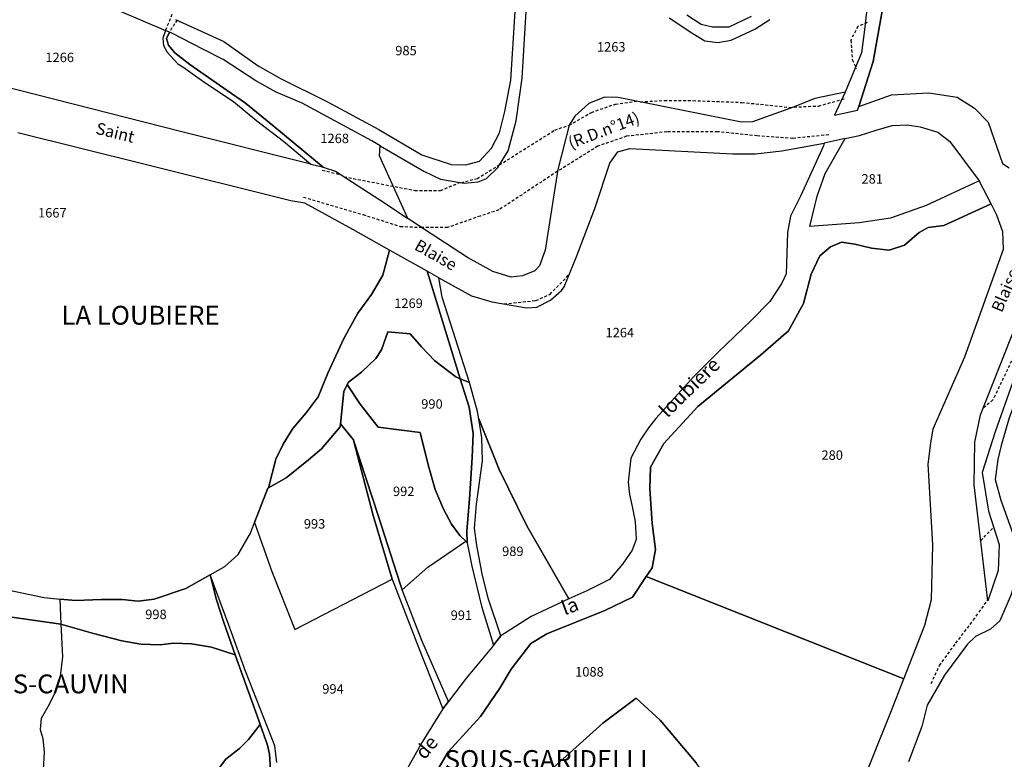
# Model space of a CAD drawing. Units: metres. Extents: x 1038205 to 1042219, y 6305895 to 6310317.
# Drawn here: x 1040392 to 1040601, y 6309762 to 6309918 of the extents above; entities that cross this region are included whole.
import ezdxf
from ezdxf.enums import TextEntityAlignment as Align

# ---------------------------------------------------------------- set-up
doc = ezdxf.new("R2010")
doc.units = ezdxf.units.M
doc.linetypes.add('TOPO1', pattern=[1, 0.6, -0.4])
for name, color, linetype in [('ig_cad_detail_lineaire', 252, 'TOPO1'), ('ig_cad_divers_texte', 8, 'CONTINUOUS'), ('ig_cad_hydro', 140, 'CONTINUOUS'), ('ig_cad_lieudit_texte', 210, 'CONTINUOUS'), ('ig_cad_nom_voie', 8, 'CONTINUOUS'), ('ig_cad_parcel', 3, 'CONTINUOUS'), ('ig_cad_parcel_num', 3, 'CONTINUOUS')]:
    doc.layers.add(name, color=color, linetype=linetype)
doc.styles.add('Times New Roman', font='times.ttf')

msp = doc.modelspace()

# ---------------------------------------------------------------- linework, layer by layer
at = {"layer": 'ig_cad_detail_lineaire'}
for points in [[(1040424.23, 6309919.47), (1040422.87, 6309916.12)], [(1040425.32, 6309918.32), (1040423.69, 6309915.76)], [(1040571.57, 6309917.76), (1040569.6, 6309916.97), (1040568.11, 6309914.03), (1040568.41, 6309909.92), (1040569.31, 6309908.02)], [(1040571.57, 6309917.76), (1040569.6, 6309916.97), (1040568.11, 6309914.03), (1040568.41, 6309909.92), (1040569.31, 6309908.02)], [(1040508.43, 6309896.02), (1040513.12, 6309898.74), (1040518.23, 6309900.5), (1040522.7, 6309901.13)], [(1040523.49, 6309900.96), (1040528.58, 6309901.28), (1040534.66, 6309901.24), (1040545.01, 6309900.85), (1040555.78, 6309899.75)], [(1040556.07, 6309899.87), (1040561.28, 6309900.09), (1040566.8, 6309901.65)], [(1040493.65, 6309887.6), (1040505.37, 6309895), (1040508.43, 6309896.02)], [(1040563.42, 6309893.98), (1040555.82, 6309893.23), (1040548.26, 6309893.76), (1040539.89, 6309894.63), (1040529.12, 6309894.62), (1040520.57, 6309893.67), (1040514.47, 6309891.57), (1040505.94, 6309886.24)], [(1040456.1, 6309886.5), (1040460.1, 6309885.51)], [(1040505.94, 6309886.24), (1040493.51, 6309878.05), (1040489.57, 6309876.76), (1040482.65, 6309874.33), (1040477.11, 6309874.36)], [(1040493.65, 6309887.6), (1040488.96, 6309884.65), (1040485.66, 6309883.83)], [(1040460.71, 6309885.1), (1040475.7, 6309882.19), (1040481.13, 6309882.16), (1040485.27, 6309883.89)], [(1040452.11, 6309880.76), (1040464.75, 6309877.07), (1040472.62, 6309874.55), (1040477.11, 6309874.36)], [(1040633.12, 6309875.51), (1040629.56, 6309879.11), (1040624.86, 6309875.8), (1040611.75, 6309861.69), (1040604.73, 6309851.42), (1040598.22, 6309837.77), (1040596.07, 6309835.94)], [(1040494.64, 6309858.12), (1040501.38, 6309858.86), (1040504.35, 6309860.16), (1040508.45, 6309864.41)], [(1040595.65, 6309807.94), (1040598.37, 6309810.79)], [(1040585.14, 6309777.63), (1040586.89, 6309781.46), (1040590.37, 6309786.22), (1040594.12, 6309791.12), (1040597.22, 6309795.47)]]:
    msp.add_lwpolyline(points, dxfattribs=at)
at = {"layer": 'ig_cad_hydro'}
for points in [[(1040575.68, 6309941.3), (1040572.52, 6309941.55), (1040571.82, 6309928.27), (1040571.72, 6309922.6), (1040571.04, 6309916.23), (1040570.37, 6309911.34), (1040566.88, 6309903.02), (1040564.67, 6309898.16), (1040569.55, 6309899.23), (1040569.79, 6309899.99), (1040572.84, 6309909.51), (1040574.83, 6309920.64)], [(1040453.68, 6309887.77), (1040455.77, 6309887.25), (1040456.29, 6309887.1), (1040445.6, 6309895.96), (1040439.84, 6309900.68), (1040435.95, 6309903.35), (1040428.01, 6309908.9), (1040424.87, 6309911.36), (1040423.5, 6309913.01), (1040423.11, 6309914.42), (1040423.69, 6309915.76), (1040422.87, 6309916.12), (1040422.33, 6309914.47), (1040422.43, 6309912.91), (1040423.22, 6309911.52), (1040425.5, 6309909), (1040426.56, 6309908.4), (1040430.97, 6309905.21), (1040437.25, 6309901.03), (1040442.24, 6309896.98), (1040447.85, 6309892.62)], [(1040478.29, 6309865.07), (1040480.28, 6309858.67), (1040485.33, 6309842.26), (1040487.31, 6309841.46), (1040481.49, 6309859.53), (1040480.78, 6309863.67)], [(1040485.33, 6309842.26), (1040487.22, 6309836.22), (1040488.08, 6309830.64), (1040487.83, 6309825.54), (1040487.31, 6309816.7), (1040486.75, 6309810.04), (1040486.82, 6309807.5), (1040487.76, 6309802.53), (1040489.81, 6309794.04), (1040492.38, 6309785.81), (1040493.95, 6309787.77), (1040491.25, 6309795.72), (1040489.99, 6309800.88), (1040488.85, 6309806.91), (1040488.37, 6309810.58), (1040488.78, 6309815.66), (1040490.03, 6309824.85), (1040489.93, 6309829.77), (1040489.25, 6309833.77), (1040488.99, 6309835.3), (1040487.31, 6309841.46)], [(1040482.85, 6309773.86), (1040477.22, 6309786.78), (1040473.05, 6309797.51), (1040472.57, 6309798.76), (1040468.03, 6309813.06), (1040462.72, 6309829.27), (1040466.88, 6309813.24), (1040470.88, 6309799.79), (1040476.53, 6309785.12), (1040481.64, 6309772.26)]]:
    msp.add_lwpolyline(points, close=True, dxfattribs=at)
for points in [[(1040480.37, 6309759.09), (1040482.78, 6309763.18), (1040489.62, 6309770.65), (1040493.75, 6309776.64), (1040496.14, 6309780.7), (1040500.32, 6309786.16), (1040503.7, 6309788.19), (1040515.99, 6309793.12), (1040521.83, 6309795.93), (1040524.77, 6309800.31), (1040526.02, 6309802.17), (1040526.7, 6309806.06), (1040525.99, 6309811.6), (1040525.52, 6309818.91), (1040525.68, 6309823.53), (1040528.48, 6309828.54), (1040535.7, 6309836.41), (1040548.96, 6309847.27), (1040554.87, 6309852.45), (1040558.05, 6309858.24), (1040559.68, 6309864.45), (1040561.56, 6309868.33), (1040563.8, 6309870.22), (1040566.12, 6309871.25), (1040568.96, 6309870.78), (1040572.49, 6309869.97), (1040576.26, 6309869.49), (1040579.49, 6309870.58), (1040582.56, 6309873.28), (1040584.47, 6309874.33), (1040587.83, 6309874.76), (1040597.83, 6309879.37), (1040595.34, 6309884.24), (1040584.1, 6309879), (1040576.5, 6309876.33), (1040569.89, 6309875.31), (1040559.39, 6309874.52), (1040561.01, 6309880.98), (1040562.69, 6309885.79), (1040566.89, 6309893.22), (1040562.49, 6309892.18), (1040562.32, 6309891.66), (1040557.53, 6309881.14), (1040555.3, 6309876.74), (1040554.68, 6309873.27), (1040554.42, 6309864.49), (1040553.5, 6309862.5), (1040550.91, 6309858.67), (1040547.01, 6309854.6), (1040539.95, 6309847.86), (1040534.81, 6309842.77), (1040526.79, 6309833.85), (1040525.21, 6309831.85), (1040523.62, 6309829.49), (1040521.49, 6309825.42), (1040520.93, 6309820.35), (1040521.23, 6309817.73), (1040521.77, 6309815.17), (1040522.41, 6309812.01), (1040522.61, 6309808.17), (1040521.74, 6309805.89), (1040519.74, 6309802.97), (1040516.96, 6309799.69), (1040512.14, 6309797.31), (1040508.37, 6309795.63), (1040500.37, 6309791.89), (1040493.95, 6309787.77), (1040492.38, 6309785.81), (1040491.95, 6309785.25), (1040486.66, 6309778.85), (1040482.85, 6309773.86), (1040481.64, 6309772.26), (1040481.3, 6309771.7), (1040477.32, 6309765.35), (1040473.16, 6309757.95)], [(1040446.5, 6309760.94), (1040446.04, 6309764.45), (1040439.85, 6309780.27), (1040436.3, 6309790), (1040432.33, 6309800.69), (1040433.67, 6309795.38), (1040435.24, 6309790.61), (1040437.61, 6309783.76), (1040442.62, 6309769.83), (1040442.93, 6309768.94), (1040444.48, 6309764.58), (1040444.93, 6309762.69), (1040445.09, 6309759.44)]]:
    msp.add_lwpolyline(points, dxfattribs=at)
at = {"layer": 'ig_cad_parcel'}
for points in [[(1040321.17, 6309940.38), (1040332.74, 6309954.93), (1040359.01, 6309946.91), (1040365.87, 6309944.41), (1040373.87, 6309940.81), (1040391.73, 6309931.1), (1040405.78, 6309923.66), (1040412.76, 6309920.44), (1040422.87, 6309916.12), (1040422.33, 6309914.47), (1040422.43, 6309912.91), (1040423.22, 6309911.52), (1040425.5, 6309909), (1040426.56, 6309908.4), (1040430.97, 6309905.21), (1040437.25, 6309901.03), (1040442.24, 6309896.98), (1040447.85, 6309892.62), (1040453.68, 6309887.77), (1040426.08, 6309894.68), (1040372.7, 6309908.27), (1040367.6, 6309910.18), (1040358.01, 6309915.26), (1040323.05, 6309939.24)], [(1040474.22, 6309876.26), (1040468.21, 6309889.54), (1040468.37, 6309891.67), (1040466.62, 6309892.68), (1040451.85, 6309900.68), (1040446.33, 6309903.02), (1040441.99, 6309905.45), (1040435.06, 6309909.92), (1040430.89, 6309912.06), (1040424.23, 6309915.53), (1040423.69, 6309915.76), (1040423.11, 6309914.42), (1040423.5, 6309913.01), (1040424.87, 6309911.36), (1040428.01, 6309908.9), (1040435.95, 6309903.35), (1040439.84, 6309900.68), (1040445.6, 6309895.96), (1040456.29, 6309887.1), (1040458.9, 6309886.29), (1040469.46, 6309879.39)], [(1040566.89, 6309893.22), (1040569.98, 6309893.86), (1040573.48, 6309894.96), (1040576.85, 6309895.96), (1040580.05, 6309896.11), (1040582.82, 6309895.64), (1040586.54, 6309894.56), (1040589.09, 6309892.59), (1040595.34, 6309884.24), (1040584.1, 6309879), (1040576.5, 6309876.33), (1040569.89, 6309875.31), (1040559.39, 6309874.52), (1040561.01, 6309880.98), (1040562.69, 6309885.79)], [(1040489.25, 6309833.77), (1040488.99, 6309835.3), (1040487.31, 6309841.46), (1040481.49, 6309859.53), (1040480.78, 6309863.67), (1040487.71, 6309859.83), (1040492.01, 6309858.57), (1040496.16, 6309857.84), (1040499.39, 6309857.27), (1040501.57, 6309857.43), (1040504.45, 6309858.92), (1040506.78, 6309860.99), (1040507.34, 6309861.72), (1040509.89, 6309867.94), (1040513.83, 6309878.35), (1040517.04, 6309887.99), (1040518.74, 6309890.37), (1040521.25, 6309891.07), (1040543.09, 6309889.94), (1040547.91, 6309889.93), (1040553.49, 6309890.58), (1040562.49, 6309892.18), (1040562.32, 6309891.66), (1040557.53, 6309881.14), (1040555.3, 6309876.74), (1040554.68, 6309873.27), (1040554.42, 6309864.49), (1040553.5, 6309862.5), (1040550.91, 6309858.67), (1040547.01, 6309854.6), (1040539.95, 6309847.86), (1040534.81, 6309842.77), (1040526.79, 6309833.85), (1040525.21, 6309831.85), (1040523.62, 6309829.49), (1040521.49, 6309825.42), (1040520.93, 6309820.35), (1040521.23, 6309817.73), (1040521.77, 6309815.17), (1040522.41, 6309812.01), (1040522.61, 6309808.17), (1040521.74, 6309805.89), (1040519.74, 6309802.97), (1040516.96, 6309799.69), (1040512.14, 6309797.31), (1040508.37, 6309795.63), (1040499.47, 6309811.11), (1040493.61, 6309823.02)], [(1040597.11, 6309795.16), (1040594.28, 6309819.79), (1040594.41, 6309828.82), (1040595.56, 6309834.62), (1040606.01, 6309861.03), (1040608.55, 6309868.2), (1040608.19, 6309873.22), (1040603.79, 6309882.5), (1040619.24, 6309886), (1040626.86, 6309885.1), (1040634.72, 6309884.72), (1040644.87, 6309887.21), (1040643.14, 6309883.95), (1040637.3, 6309878.31), (1040624.77, 6309869.88), (1040619.41, 6309864.56), (1040608.05, 6309851.37), (1040603.2, 6309843.81), (1040598.7, 6309831.04), (1040595.95, 6309822.42), (1040597.28, 6309814.17), (1040599.55, 6309807.15), (1040599.32, 6309801.6)], [(1040524.77, 6309800.31), (1040579.37, 6309778.64), (1040583.78, 6309790), (1040585.18, 6309795.48), (1040585.46, 6309807.07), (1040584.51, 6309824.19), (1040585.06, 6309828.61), (1040585.54, 6309831.64), (1040592.29, 6309846.88), (1040600.48, 6309869.74), (1040600.3, 6309873.43), (1040599.07, 6309876.94), (1040597.83, 6309879.37), (1040587.83, 6309874.76), (1040584.47, 6309874.33), (1040582.56, 6309873.28), (1040579.49, 6309870.58), (1040576.26, 6309869.49), (1040572.49, 6309869.97), (1040568.96, 6309870.78), (1040566.12, 6309871.25), (1040563.8, 6309870.22), (1040561.56, 6309868.33), (1040559.68, 6309864.45), (1040558.05, 6309858.24), (1040554.87, 6309852.45), (1040548.96, 6309847.27), (1040535.7, 6309836.41), (1040528.48, 6309828.54), (1040525.68, 6309823.53), (1040525.52, 6309818.91), (1040525.99, 6309811.6), (1040526.7, 6309806.06), (1040526.02, 6309802.17)], [(1040470.36, 6309869.52), (1040468.91, 6309864.21), (1040466.52, 6309860.12), (1040463.61, 6309856.2), (1040460.67, 6309850.82), (1040457.27, 6309843.42), (1040455.21, 6309838.44), (1040452.68, 6309835.07), (1040449.86, 6309831.75), (1040447.78, 6309828.39), (1040446.28, 6309825.23), (1040444.73, 6309819.13), (1040448.43, 6309821.27), (1040453.21, 6309825.09), (1040455.9, 6309827.43), (1040459.91, 6309832.04), (1040459.97, 6309832.69), (1040460.68, 6309839.59), (1040461.4, 6309841.04), (1040461.66, 6309841.56), (1040464.43, 6309843.64), (1040467.44, 6309846.57), (1040468.64, 6309848.43), (1040469.96, 6309852.23), (1040474.74, 6309851.81), (1040477.11, 6309849.02), (1040479.95, 6309846.07), (1040484.38, 6309842.65), (1040485.33, 6309842.26), (1040480.28, 6309858.67), (1040478.29, 6309865.07)], [(1040602.67, 6309805.46), (1040637.82, 6309803.16), (1040637.11, 6309817.32), (1040633.87, 6309859.82), (1040623.64, 6309860.32), (1040617.87, 6309859.61), (1040614.3, 6309854.62), (1040611.44, 6309852.31), (1040609.71, 6309850.22), (1040604.05, 6309840.36), (1040601.64, 6309833.99), (1040599.95, 6309828.12), (1040599.28, 6309825.15), (1040598.72, 6309820.93), (1040599.89, 6309816.52), (1040602.42, 6309809.49)], [(1040485.33, 6309842.26), (1040484.38, 6309842.65), (1040479.95, 6309846.07), (1040477.11, 6309849.02), (1040474.74, 6309851.81), (1040469.96, 6309852.23), (1040468.64, 6309848.43), (1040467.44, 6309846.57), (1040464.43, 6309843.64), (1040461.66, 6309841.56), (1040461.4, 6309841.04), (1040464.09, 6309836.88), (1040467.92, 6309831.97), (1040476.85, 6309830.88), (1040478.54, 6309824.01), (1040480.02, 6309818.81), (1040481.77, 6309814.64), (1040483.45, 6309811.44), (1040485.27, 6309809.05), (1040486.49, 6309807.82), (1040486.82, 6309807.5), (1040486.75, 6309810.04), (1040487.31, 6309816.7), (1040487.83, 6309825.54), (1040488.08, 6309830.64), (1040487.22, 6309836.22)], [(1040461.4, 6309841.04), (1040460.68, 6309839.59), (1040459.97, 6309832.69), (1040462.7, 6309829.33), (1040462.72, 6309829.27), (1040468.03, 6309813.06), (1040472.57, 6309798.76), (1040473.05, 6309797.51), (1040478.46, 6309802.29), (1040486.49, 6309807.82), (1040485.27, 6309809.05), (1040483.45, 6309811.44), (1040481.77, 6309814.64), (1040480.02, 6309818.81), (1040478.54, 6309824.01), (1040476.85, 6309830.88), (1040467.92, 6309831.97), (1040464.09, 6309836.88)], [(1040489.25, 6309833.77), (1040493.61, 6309823.02), (1040499.47, 6309811.11), (1040508.37, 6309795.63), (1040500.37, 6309791.89), (1040493.95, 6309787.77), (1040491.25, 6309795.72), (1040489.99, 6309800.88), (1040488.85, 6309806.91), (1040488.37, 6309810.58), (1040488.78, 6309815.66), (1040490.03, 6309824.85), (1040489.93, 6309829.77)], [(1040444.73, 6309819.13), (1040444.58, 6309819.05), (1040441.74, 6309811.8), (1040445.44, 6309801.4), (1040450.27, 6309789.09), (1040470.88, 6309799.79), (1040466.88, 6309813.24), (1040462.72, 6309829.27), (1040462.7, 6309829.33), (1040459.97, 6309832.69), (1040459.91, 6309832.04), (1040455.9, 6309827.43), (1040453.21, 6309825.09), (1040448.43, 6309821.27)], [(1040473.05, 6309797.51), (1040478.46, 6309802.29), (1040486.49, 6309807.82), (1040486.82, 6309807.5), (1040487.76, 6309802.53), (1040489.81, 6309794.04), (1040492.38, 6309785.81), (1040491.95, 6309785.25), (1040486.66, 6309778.85), (1040482.85, 6309773.86), (1040477.22, 6309786.78)], [(1040432.33, 6309800.69), (1040427.19, 6309797.82), (1040420.45, 6309795.55), (1040417.05, 6309795.13), (1040413.72, 6309795.44), (1040409.27, 6309795.45), (1040403.84, 6309795.24), (1040400.47, 6309795.56), (1040400.69, 6309790.23), (1040407.61, 6309788.26), (1040413.63, 6309786.69), (1040417.67, 6309786), (1040421.73, 6309785.82), (1040424.58, 6309786.18), (1040428.41, 6309786.05), (1040432.65, 6309785.36), (1040437.61, 6309783.76), (1040435.24, 6309790.61), (1040433.67, 6309795.38)], [(1040354.62, 6309793.86), (1040356.41, 6309795.52), (1040358.54, 6309796.74), (1040361.98, 6309797.66), (1040365.59, 6309798), (1040368.68, 6309797.75), (1040375.99, 6309796.96), (1040380.37, 6309797.11), (1040384.13, 6309797.91), (1040387.7, 6309797.86), (1040391.07, 6309797.17), (1040397.15, 6309795.87), (1040400.47, 6309795.56), (1040400.69, 6309790.23), (1040375.37, 6309793.86), (1040373.44, 6309787.82), (1040372.13, 6309784.78), (1040370.36, 6309781.65), (1040368.37, 6309778.9), (1040365.86, 6309776.74), (1040364.65, 6309778.95), (1040362.42, 6309783.63), (1040360.37, 6309786.31), (1040360.59, 6309786.7)], [(1040484.3, 6309713.24), (1040546.98, 6309701.37), (1040547.12, 6309714.8), (1040548.28, 6309722.33), (1040547.65, 6309727.28), (1040547.61, 6309731.31), (1040549.68, 6309736.57), (1040551.68, 6309739.14), (1040556.29, 6309743.86), (1040544.74, 6309747.69), (1040535.31, 6309760.83), (1040527.71, 6309769.85), (1040522.59, 6309774.52), (1040515.56, 6309769.26), (1040497.29, 6309752.77), (1040493.58, 6309748.17), (1040484.34, 6309735.12), (1040485.37, 6309734.46), (1040486.42, 6309731.68), (1040486.5, 6309723.95), (1040485.55, 6309717.49)]]:
    msp.add_lwpolyline(points, close=True, dxfattribs=at)
for points in [[(1040606.19, 6309925.75), (1040599.4, 6309924.92), (1040594.91, 6309925.68), (1040591.49, 6309927.23), (1040586.78, 6309931.07), (1040581.45, 6309936.77), (1040578.57, 6309940.22), (1040575.68, 6309941.3), (1040574.83, 6309920.64), (1040572.84, 6309909.51), (1040569.79, 6309899.99), (1040576.75, 6309902.45), (1040584.61, 6309902.91), (1040590.61, 6309901.97), (1040594.29, 6309899.64), (1040597.18, 6309896.64), (1040600.23, 6309887.92), (1040601.67, 6309886.98)], [(1040571.72, 6309922.6), (1040571.04, 6309916.23), (1040570.37, 6309911.34), (1040566.88, 6309903.02), (1040560.46, 6309901.67), (1040555.78, 6309899.75), (1040547.28, 6309896.73), (1040544.91, 6309896.63), (1040518.82, 6309901.91), (1040515.88, 6309901.99), (1040512.58, 6309900.6), (1040509.65, 6309897.95), (1040508.43, 6309896.02), (1040506.01, 6309886.66), (1040503.31, 6309869.49), (1040502.11, 6309866.19), (1040501.14, 6309865.14), (1040498.53, 6309864.09), (1040496.11, 6309863.81), (1040492.22, 6309865.01), (1040486.87, 6309867.94), (1040479.17, 6309873), (1040474.22, 6309876.26), (1040468.21, 6309889.54), (1040468.37, 6309891.67), (1040477.6, 6309886.28), (1040481.12, 6309884.6), (1040486.14, 6309883.74), (1040489.13, 6309884.02), (1040490.91, 6309884.73), (1040493.32, 6309887.06), (1040495.46, 6309890.59), (1040497.21, 6309896.94), (1040498.43, 6309906.01), (1040499.41, 6309921.35)], [(1040425.01, 6309918.46), (1040428.9, 6309916.67), (1040435.22, 6309913.73), (1040442.5, 6309908.6), (1040447.24, 6309905.93), (1040457.19, 6309900.99), (1040468.05, 6309895.08), (1040477.22, 6309889.73), (1040483.39, 6309887.69), (1040486.51, 6309887.61), (1040489.44, 6309888.42), (1040491.96, 6309891.15), (1040493.67, 6309894.43), (1040494.78, 6309898.92), (1040496.03, 6309905.57), (1040496.96, 6309920.13)], [(1040533.32, 6309919.39), (1040536.39, 6309917.44), (1040538.82, 6309916.86), (1040542.36, 6309916.9), (1040547.05, 6309919.13)], [(1040529.63, 6309918.78), (1040534.63, 6309915.46), (1040537.15, 6309913.94), (1040539.92, 6309913.57), (1040542.78, 6309914.02), (1040547.78, 6309916.35), (1040550.94, 6309918.43)], [(1040391.07, 6309797.17), (1040397.15, 6309795.87), (1040400.47, 6309795.56), (1040403.84, 6309795.24), (1040409.27, 6309795.45), (1040413.72, 6309795.44), (1040417.05, 6309795.13), (1040420.45, 6309795.55), (1040427.19, 6309797.82), (1040432.33, 6309800.69), (1040435.43, 6309802.44), (1040438.29, 6309805), (1040440.87, 6309809.56), (1040441.74, 6309811.8), (1040444.58, 6309819.05), (1040444.73, 6309819.13), (1040446.28, 6309825.23), (1040447.78, 6309828.39), (1040449.86, 6309831.75), (1040452.68, 6309835.07), (1040455.21, 6309838.44), (1040457.27, 6309843.42), (1040460.67, 6309850.82), (1040463.61, 6309856.2), (1040466.52, 6309860.12), (1040468.91, 6309864.21), (1040470.36, 6309869.52), (1040462.6, 6309873.89), (1040452.38, 6309879.47), (1040449.46, 6309879.97), (1040418.25, 6309887.78), (1040391.58, 6309894.41)], [(1040630.01, 6309751.65), (1040636.91, 6309781.91), (1040640.95, 6309781.89), (1040640.91, 6309800.58), (1040640.32, 6309823.82), (1040637.23, 6309859.6), (1040635.78, 6309859.72), (1040633.87, 6309859.82), (1040637.11, 6309817.32), (1040637.82, 6309803.16), (1040602.67, 6309805.46), (1040602.72, 6309804.53), (1040602.95, 6309799.59), (1040602.08, 6309796.5), (1040599.67, 6309790.91), (1040597.74, 6309789.2), (1040594.56, 6309787.63), (1040592.85, 6309785.99), (1040587.93, 6309779.43), (1040584.27, 6309773.05), (1040583.19, 6309768.51), (1040580.35, 6309761.04)], [(1040446.5, 6309760.94), (1040446.04, 6309764.45), (1040439.85, 6309780.27), (1040436.3, 6309790), (1040432.33, 6309800.69), (1040435.43, 6309802.44), (1040438.29, 6309805), (1040440.87, 6309809.56), (1040441.74, 6309811.8), (1040445.44, 6309801.4), (1040450.27, 6309789.09), (1040470.88, 6309799.79), (1040476.53, 6309785.12), (1040481.64, 6309772.26), (1040481.3, 6309771.7), (1040477.32, 6309765.35), (1040473.16, 6309757.95)], [(1040568.71, 6309751.84), (1040576.61, 6309771.57), (1040579.37, 6309778.64), (1040524.77, 6309800.31), (1040521.83, 6309795.93), (1040515.99, 6309793.12), (1040503.7, 6309788.19), (1040500.32, 6309786.16), (1040496.14, 6309780.7), (1040493.75, 6309776.64), (1040489.62, 6309770.65), (1040482.78, 6309763.18), (1040480.37, 6309759.09)], [(1040375.37, 6309793.86), (1040400.69, 6309790.23), (1040401.01, 6309783.31), (1040400.55, 6309779.2), (1040399.49, 6309775.75), (1040397.91, 6309772.72), (1040396.54, 6309770.26), (1040396.32, 6309767.93), (1040396.9, 6309766.01), (1040397.16, 6309763.12), (1040396.94, 6309759.42)], [(1040434.34, 6309759.85), (1040435.66, 6309761.64), (1040438.57, 6309763.87), (1040440.48, 6309765.79), (1040442.93, 6309768.94), (1040442.62, 6309769.83), (1040437.61, 6309783.76), (1040432.65, 6309785.36), (1040428.41, 6309786.05), (1040424.58, 6309786.18), (1040421.73, 6309785.82), (1040417.67, 6309786), (1040413.63, 6309786.69), (1040407.61, 6309788.26), (1040400.69, 6309790.23), (1040401.01, 6309783.31), (1040400.55, 6309779.2), (1040399.49, 6309775.75), (1040397.91, 6309772.72), (1040396.54, 6309770.26), (1040396.32, 6309767.93), (1040396.9, 6309766.01), (1040397.16, 6309763.12), (1040396.94, 6309759.42)], [(1040497.29, 6309752.77), (1040515.56, 6309769.26), (1040522.59, 6309774.52), (1040527.71, 6309769.85), (1040535.31, 6309760.83)], [(1040445.09, 6309759.44), (1040444.93, 6309762.69), (1040444.48, 6309764.58), (1040442.93, 6309768.94), (1040440.48, 6309765.79), (1040438.57, 6309763.87), (1040435.66, 6309761.64), (1040434.34, 6309759.85)]]:
    msp.add_lwpolyline(points, dxfattribs=at)

# ---------------------------------------------------------------- texts
at = {"layer": 'ig_cad_divers_texte', "style": 'Times New Roman'}
for s, rotation, p in [('loubiere', 44.1, (1040529.88, 6309833.17)), ('la', 20.3, (1040507.79, 6309791.2)), ('de', 50.1, (1040478.49, 6309760.74))]:
    msp.add_text(s, height=3, rotation=rotation, dxfattribs=at).set_placement(p, align=Align.BOTTOM_LEFT)
at = {"layer": 'ig_cad_lieudit_texte', "style": 'Times New Roman'}
for s, p in [('LA LOUBIERE', (1040400.82, 6309852.48)), ('SOUS-CAUVIN', (1040379.27, 6309774.32)), ('SOUS-GARIDELLI', (1040482.04, 6309758.28))]:
    msp.add_text(s, height=4, dxfattribs=at).set_placement(p, align=Align.BOTTOM_LEFT)
at = {"layer": 'ig_cad_nom_voie', "style": 'Times New Roman'}
for s, rotation, p in [('(R.D.n°14)', 20.8, (1040509.07, 6309890.24)), ('Saint', 346.3, (1040407.72, 6309893.48)), ('Blaise', 330.4, (1040475.03, 6309869.11)), ('Blaise', 67, (1040600.82, 6309855.84))]:
    msp.add_text(s, height=2.5, rotation=rotation, dxfattribs=at).set_placement(p, align=Align.BOTTOM_LEFT)
at = {"layer": 'ig_cad_parcel_num', "style": 'Times New Roman'}
for s, p in [('985', (1040471.57, 6309910.22)), ('1263', (1040514.31, 6309911.01)), ('1266', (1040397.42, 6309908.77)), ('1268', (1040455.69, 6309891.6)), ('281', (1040570.37, 6309883.01)), ('1667', (1040395.86, 6309875.83)), ('1269', (1040471.35, 6309856.65)), ('1264', (1040516.13, 6309850.42)), ('990', (1040477.07, 6309835.29)), ('280', (1040561.89, 6309824.45)), ('992', (1040471.09, 6309816.77)), ('993', (1040452.19, 6309809.87)), ('989', (1040494.21, 6309804.06)), ('998', (1040418.58, 6309790.69)), ('991', (1040483.31, 6309790.52)), ('1088', (1040509.69, 6309778.51)), ('994', (1040456.1, 6309774.88))]:
    msp.add_text(s, height=2, dxfattribs=at).set_placement(p, align=Align.BOTTOM_LEFT)

doc.saveas('drawing.dxf')
